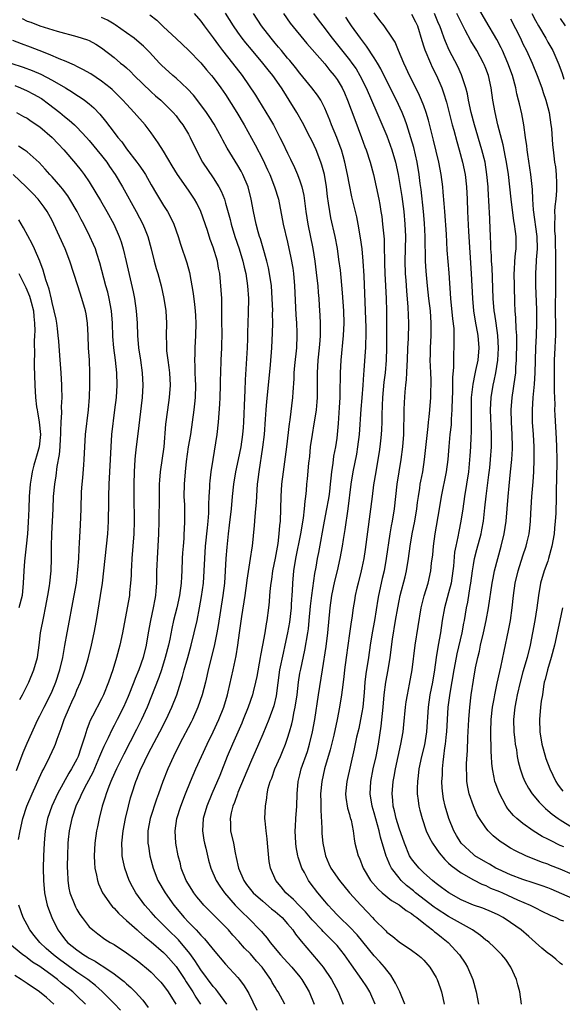
# Model space of a CAD drawing. Units: inches. Extents: x 2628000 to 2631000, y 1452000 to 1455000.
# Drawn here: x 2629330 to 2629417, y 1452645 to 1452804 of the extents above; entities that cross this region are included whole.
import ezdxf

# ---------------------------------------------------------------- set-up
doc = ezdxf.new("R2010")
doc.units = ezdxf.units.IN
doc.header["$MEASUREMENT"] = 0
doc.layers.add('LD26281452_2ft', color=187, linetype='Continuous')

msp = doc.modelspace()

# ---------------------------------------------------------------- linework, layer by layer
at = {"layer": 'LD26281452_2ft'}
for points, elevation in [([(2629417.58, 1452670.42), (2629417, 1452670.67), (2629415.43, 1452671.43), (2629415, 1452671.68), (2629414.12, 1452672.12), (2629412.66, 1452673), (2629411, 1452674.19), (2629410.01, 1452675), (2629409.49, 1452675.49), (2629408.58, 1452676.58), (2629408.31, 1452677), (2629407.16, 1452679.16), (2629406.6, 1452680.6), (2629406.48, 1452681), (2629406.37, 1452681.63), (2629406.06, 1452683), (2629405.95, 1452683.95), (2629405.91, 1452685), (2629405.85, 1452685.85), (2629405.84, 1452687), (2629405.8, 1452687.8), (2629405.79, 1452689), (2629405.86, 1452691), (2629406.09, 1452693), (2629406.33, 1452694.33), (2629406.44, 1452695), (2629406.85, 1452696.85), (2629407.25, 1452698.75), (2629407.42, 1452699.42), (2629407.95, 1452702.05), (2629408.66, 1452705.34), (2629408.96, 1452707), (2629409.25, 1452709), (2629409.46, 1452711), (2629409.76, 1452713), (2629410.24, 1452715), (2629411, 1452717.41), (2629411.52, 1452719), (2629411.67, 1452719.67), (2629412, 1452721), (2629412.12, 1452721.88), (2629412.22, 1452723), (2629412.26, 1452724.26), (2629412.42, 1452727), (2629412.62, 1452729.38), (2629412.73, 1452731), (2629412.81, 1452733), (2629412.81, 1452735), (2629412.7, 1452737), (2629412.55, 1452739), (2629412.52, 1452741), (2629412.65, 1452743), (2629412.85, 1452745.15), (2629412.96, 1452747), (2629413.07, 1452751), (2629413.17, 1452753), (2629413.24, 1452755), (2629413.22, 1452757.22), (2629413.07, 1452761), (2629413.05, 1452763), (2629413.2, 1452765), (2629413.2, 1452765.2), (2629413.36, 1452767), (2629413.3, 1452769), (2629412.71, 1452773.29), (2629412.61, 1452775), (2629412.56, 1452776.56), (2629412.29, 1452779), (2629411.77, 1452782.23), (2629411.66, 1452783), (2629411.61, 1452783.61), (2629411.41, 1452785), (2629411.15, 1452787), (2629410.81, 1452788.81), (2629410.42, 1452790.42), (2629410.3, 1452791), (2629410.02, 1452792.02), (2629409.84, 1452793), (2629409.28, 1452795), (2629408.56, 1452797), (2629407.69, 1452799), (2629407.47, 1452799.47), (2629406.78, 1452800.78), (2629405, 1452803.84), (2629403, 1452807.34)], 9734), ([(2629330.18, 1452804.18), (2629331, 1452803.78), (2629331.59, 1452803.59), (2629333, 1452803.02), (2629335.83, 1452802.17), (2629339, 1452801.31), (2629340.74, 1452800.74), (2629341, 1452800.62), (2629342.04, 1452800.04), (2629343, 1452799.44), (2629345, 1452797.91), (2629346.05, 1452797), (2629346.58, 1452796.58), (2629347, 1452796.2), (2629347.63, 1452795.63), (2629348.25, 1452795), (2629351, 1452792.35), (2629351.71, 1452791.71), (2629352.54, 1452791), (2629354.56, 1452789), (2629355, 1452788.47), (2629355.62, 1452787.62), (2629356.1, 1452787), (2629357, 1452785.5), (2629357.29, 1452785), (2629358.25, 1452783), (2629359.29, 1452781), (2629361, 1452778.45), (2629361.92, 1452777), (2629362.3, 1452776.3), (2629362.81, 1452775), (2629363, 1452774.36), (2629363.72, 1452771.72), (2629363.88, 1452771), (2629364.49, 1452769), (2629365.18, 1452767), (2629365.79, 1452765), (2629366.01, 1452764.01), (2629366.26, 1452763), (2629366.56, 1452761), (2629366.68, 1452759), (2629366.65, 1452756.65), (2629366.55, 1452753.45), (2629366.54, 1452752.54), (2629366.48, 1452751), (2629366.18, 1452745.82), (2629366.12, 1452744.12), (2629366.05, 1452743), (2629365.91, 1452739), (2629365.84, 1452738.16), (2629365.73, 1452737), (2629365.44, 1452735), (2629365.05, 1452733), (2629364.61, 1452731), (2629364.27, 1452729), (2629364.07, 1452727), (2629363.9, 1452725), (2629363.6, 1452722.4), (2629363.43, 1452721), (2629363.19, 1452718.81), (2629363.06, 1452717), (2629362.95, 1452715), (2629362.82, 1452713), (2629362.58, 1452711), (2629361.81, 1452706.19), (2629361.59, 1452705), (2629361.16, 1452702.84), (2629360.21, 1452699), (2629359.99, 1452698.01), (2629359.74, 1452697), (2629359.23, 1452695), (2629358.55, 1452693), (2629357.65, 1452691), (2629357.44, 1452690.56), (2629355.58, 1452687), (2629354.59, 1452685), (2629353.67, 1452683), (2629352.87, 1452681), (2629352.17, 1452679), (2629351.85, 1452678.15), (2629350.84, 1452675), (2629350.48, 1452673), (2629350.46, 1452672.46), (2629350.48, 1452671), (2629350.54, 1452670.54), (2629350.78, 1452669), (2629351.3, 1452667), (2629352.09, 1452665), (2629353.24, 1452663), (2629354.66, 1452661), (2629356.33, 1452659), (2629357, 1452658.28), (2629358.23, 1452657), (2629358.62, 1452656.62), (2629359, 1452656.15), (2629359.58, 1452655.58), (2629360.08, 1452655), (2629361, 1452653.84), (2629363, 1452651.46), (2629365, 1452649.32), (2629365.26, 1452649), (2629366.01, 1452648.01), (2629366.57, 1452647), (2629366.73, 1452646.73), (2629368.03, 1452644.03)], 9760), ([(2629372.58, 1452645), (2629371.47, 1452647), (2629371.28, 1452647.28), (2629371, 1452647.75), (2629370.54, 1452648.54), (2629370.31, 1452649), (2629369.75, 1452649.75), (2629368.89, 1452651), (2629367.99, 1452651.99), (2629367, 1452653.13), (2629366.06, 1452654.06), (2629365.14, 1452655.14), (2629364.17, 1452656.17), (2629363.47, 1452657), (2629363, 1452657.5), (2629361, 1452659.51), (2629360.24, 1452660.24), (2629359.51, 1452661), (2629359, 1452661.59), (2629358.36, 1452662.36), (2629357.88, 1452663), (2629357.54, 1452663.54), (2629356.65, 1452665), (2629355.86, 1452667), (2629355.7, 1452667.7), (2629355.37, 1452669), (2629354.99, 1452671), (2629354.84, 1452673), (2629355.12, 1452675), (2629355.76, 1452677), (2629356.53, 1452679), (2629357.34, 1452681), (2629358.19, 1452683), (2629360.02, 1452687), (2629361, 1452689.02), (2629361.91, 1452691), (2629362.72, 1452693), (2629363.33, 1452695), (2629363.44, 1452695.44), (2629364.23, 1452699), (2629364.71, 1452701.29), (2629364.97, 1452703), (2629365.24, 1452705), (2629365.62, 1452707.62), (2629366.15, 1452711), (2629366.43, 1452713), (2629366.49, 1452713.51), (2629367.05, 1452717), (2629367.29, 1452718.71), (2629367.35, 1452719), (2629367.68, 1452722.32), (2629367.78, 1452723.78), (2629367.91, 1452725), (2629367.98, 1452726.02), (2629368.08, 1452728.08), (2629368.15, 1452729), (2629368.26, 1452729.74), (2629368.4, 1452731), (2629369.04, 1452734.96), (2629369.3, 1452737), (2629369.47, 1452739.47), (2629369.53, 1452741), (2629369.64, 1452742.36), (2629369.94, 1452745), (2629370.27, 1452748.27), (2629370.48, 1452751), (2629370.57, 1452753.43), (2629370.61, 1452755), (2629370.6, 1452756.6), (2629370.62, 1452757), (2629370.54, 1452759), (2629370.39, 1452761), (2629370.11, 1452763), (2629369.92, 1452763.92), (2629369.67, 1452765), (2629369.09, 1452767.09), (2629368.63, 1452768.63), (2629368.5, 1452769), (2629368.28, 1452769.72), (2629367.93, 1452771), (2629367.5, 1452773), (2629367.14, 1452775), (2629366.63, 1452777), (2629365.81, 1452779), (2629365.54, 1452779.54), (2629365, 1452780.48), (2629363.26, 1452783.26), (2629362.55, 1452784.55), (2629362.34, 1452785), (2629361.15, 1452787.15), (2629360.37, 1452788.37), (2629359.93, 1452789), (2629358.69, 1452790.69), (2629357.81, 1452791.81), (2629356.84, 1452792.84), (2629355, 1452794.57), (2629354.49, 1452795), (2629352.68, 1452796.68), (2629352.36, 1452797), (2629350.73, 1452798.73), (2629349.73, 1452799.73), (2629348.66, 1452800.66), (2629348.23, 1452801), (2629347, 1452801.89), (2629345.18, 1452803.18), (2629345, 1452803.27), (2629343.93, 1452803.93), (2629343, 1452804.38)], 9758), ([(2629350.79, 1452804.79), (2629351.9, 1452803.9), (2629353, 1452802.87), (2629355, 1452800.95), (2629357, 1452799.06), (2629359, 1452797.04), (2629359.93, 1452795.92), (2629360.74, 1452795), (2629361, 1452794.68), (2629362.25, 1452793), (2629363, 1452791.92), (2629364.84, 1452789), (2629366.02, 1452787), (2629367.8, 1452783.8), (2629369, 1452781.42), (2629369.77, 1452779.77), (2629370.12, 1452779), (2629370.92, 1452777), (2629371.52, 1452775), (2629372.32, 1452771), (2629373, 1452768.06), (2629373.54, 1452765.54), (2629373.85, 1452763.85), (2629373.97, 1452763), (2629374.15, 1452761), (2629374.34, 1452756.34), (2629374.43, 1452755), (2629374.5, 1452753.5), (2629374.51, 1452753), (2629374.44, 1452751), (2629374.14, 1452748.14), (2629374.04, 1452747), (2629374.01, 1452745.99), (2629373.83, 1452743.83), (2629373.8, 1452743), (2629373.38, 1452739.38), (2629373.28, 1452738.72), (2629372.84, 1452735), (2629372.27, 1452731), (2629372.04, 1452729), (2629371.91, 1452727), (2629371.88, 1452725), (2629371.79, 1452723), (2629371.7, 1452722.3), (2629371.61, 1452721), (2629371.41, 1452719.41), (2629371, 1452717.07), (2629370.58, 1452715), (2629370.39, 1452713.61), (2629370.28, 1452713), (2629370.19, 1452712.19), (2629370.11, 1452711), (2629370.01, 1452710.01), (2629369.94, 1452709), (2629369.67, 1452707), (2629369.56, 1452706.44), (2629369.33, 1452705), (2629368.98, 1452703), (2629368.66, 1452701.34), (2629368.61, 1452701), (2629368.05, 1452697.95), (2629367.84, 1452697), (2629367.45, 1452695.45), (2629367.35, 1452695), (2629366.66, 1452693), (2629365.85, 1452691), (2629365.6, 1452690.4), (2629364.11, 1452687), (2629363.28, 1452685), (2629362.05, 1452681.95), (2629360.8, 1452679), (2629359.99, 1452677), (2629359.41, 1452675), (2629359.29, 1452673), (2629359.51, 1452671.51), (2629359.6, 1452671), (2629359.8, 1452670.2), (2629360.25, 1452668.25), (2629360.63, 1452667), (2629361.48, 1452665), (2629362.07, 1452664.06), (2629362.81, 1452663), (2629364.55, 1452661), (2629365.77, 1452659.77), (2629366.61, 1452659), (2629368.78, 1452656.78), (2629369, 1452656.49), (2629369.69, 1452655.69), (2629370.19, 1452655), (2629371.88, 1452653), (2629372.42, 1452652.42), (2629373.69, 1452651), (2629375, 1452649.42), (2629375.32, 1452649), (2629375.95, 1452647.95), (2629376.49, 1452647), (2629377.32, 1452645)], 9756), ([(2629357.91, 1452805), (2629359, 1452803.75), (2629359.54, 1452803), (2629361, 1452801.06), (2629361.87, 1452799.87), (2629362.52, 1452799), (2629364.13, 1452797), (2629365.67, 1452795), (2629367.81, 1452791.81), (2629368.29, 1452791), (2629370.09, 1452788.09), (2629370.71, 1452787), (2629371.78, 1452785), (2629372.19, 1452784.19), (2629373, 1452782.47), (2629373.49, 1452781.49), (2629374.14, 1452780.14), (2629374.63, 1452779), (2629375, 1452777.98), (2629375.32, 1452777), (2629375.61, 1452775.61), (2629375.95, 1452773), (2629376.27, 1452771), (2629377.07, 1452767.07), (2629377.4, 1452765), (2629377.74, 1452762.26), (2629377.87, 1452761), (2629377.94, 1452759.94), (2629378.04, 1452759), (2629378.13, 1452757.87), (2629378.23, 1452756.23), (2629378.28, 1452755), (2629378.24, 1452753.76), (2629378.26, 1452753), (2629378.21, 1452752.21), (2629378.1, 1452751), (2629377.89, 1452749), (2629377.77, 1452747), (2629377.78, 1452743), (2629377.73, 1452742.27), (2629377.62, 1452741), (2629377.35, 1452739.35), (2629377.27, 1452738.73), (2629376.95, 1452737), (2629376.67, 1452735), (2629376.52, 1452733.48), (2629376.38, 1452732.38), (2629376.16, 1452729.84), (2629376.07, 1452729), (2629375.99, 1452727.99), (2629375.89, 1452727), (2629375.77, 1452726.23), (2629375.69, 1452725), (2629375.53, 1452723.53), (2629375.11, 1452721), (2629374.29, 1452717), (2629373.97, 1452715), (2629373.8, 1452713), (2629373.75, 1452711.75), (2629373.61, 1452709.61), (2629373.56, 1452709), (2629373.3, 1452706.7), (2629373.02, 1452705), (2629372.59, 1452703), (2629372.28, 1452701.72), (2629371.73, 1452699), (2629371.17, 1452694.83), (2629370.79, 1452693.21), (2629369.97, 1452691), (2629369, 1452688.64), (2629368.32, 1452687), (2629367, 1452684.04), (2629365, 1452679.2), (2629364.92, 1452679), (2629364.43, 1452677.57), (2629364.19, 1452677), (2629363.92, 1452675.92), (2629363.74, 1452675), (2629363.81, 1452674.19), (2629363.82, 1452673), (2629364.26, 1452671), (2629364.53, 1452669.47), (2629364.72, 1452668.72), (2629365.06, 1452667), (2629365.93, 1452665), (2629366.37, 1452664.37), (2629367, 1452663.54), (2629367.44, 1452663), (2629369, 1452661.63), (2629370.43, 1452660.43), (2629371, 1452659.99), (2629372.13, 1452659), (2629373, 1452658.01), (2629373.85, 1452657), (2629374.31, 1452656.31), (2629375, 1452655.46), (2629375.19, 1452655.19), (2629377.97, 1452651.97), (2629378.73, 1452651), (2629380.08, 1452649), (2629381.17, 1452647), (2629381.97, 1452645)], 9754), ([(2629387.12, 1452645), (2629386.3, 1452647), (2629385.8, 1452647.8), (2629385.01, 1452649), (2629383.35, 1452651.35), (2629382.21, 1452653), (2629381, 1452654.47), (2629380.53, 1452655), (2629379.75, 1452655.75), (2629378.75, 1452656.75), (2629378.53, 1452657), (2629377, 1452658.63), (2629375.91, 1452659.91), (2629374.83, 1452661), (2629373.94, 1452661.94), (2629372.75, 1452663), (2629371.98, 1452663.98), (2629371.12, 1452665), (2629370.24, 1452667), (2629370.04, 1452668.04), (2629369.85, 1452669.85), (2629369.79, 1452671), (2629369.72, 1452671.72), (2629369.55, 1452673), (2629369.37, 1452674.63), (2629369.35, 1452675), (2629369.42, 1452677), (2629369.66, 1452678.34), (2629369.72, 1452679), (2629369.9, 1452679.9), (2629370.22, 1452681), (2629370.46, 1452681.54), (2629370.97, 1452683), (2629371.85, 1452685), (2629372.19, 1452685.81), (2629372.66, 1452687), (2629373, 1452688), (2629373.31, 1452689), (2629373.69, 1452690.31), (2629373.83, 1452691), (2629374.03, 1452692.03), (2629374.25, 1452693), (2629374.53, 1452695), (2629374.77, 1452697), (2629375, 1452698.45), (2629375.12, 1452699.12), (2629375.79, 1452702.21), (2629376.27, 1452705), (2629376.36, 1452705.64), (2629376.51, 1452707), (2629376.73, 1452709.27), (2629376.93, 1452711), (2629377.41, 1452714.59), (2629377.6, 1452715.6), (2629377.83, 1452717), (2629378.03, 1452717.97), (2629378.95, 1452723), (2629379.36, 1452725), (2629379.61, 1452726.39), (2629379.7, 1452727), (2629379.8, 1452727.8), (2629379.93, 1452729), (2629380.02, 1452729.98), (2629380.14, 1452731), (2629380.36, 1452732.36), (2629380.49, 1452733.51), (2629380.78, 1452735), (2629381, 1452736.44), (2629381.08, 1452737), (2629381.22, 1452738.78), (2629381.4, 1452741.4), (2629381.49, 1452743), (2629381.52, 1452743.52), (2629381.56, 1452747), (2629381.66, 1452749), (2629382.03, 1452753), (2629382.13, 1452755), (2629382.09, 1452757), (2629381.88, 1452759.88), (2629381.63, 1452762.37), (2629381.53, 1452763.53), (2629381.3, 1452765.3), (2629381.05, 1452767.05), (2629380.68, 1452769), (2629379.99, 1452771.99), (2629379.8, 1452773), (2629379.62, 1452774.38), (2629379.45, 1452775.45), (2629379.28, 1452777), (2629378.94, 1452779), (2629378.53, 1452780.53), (2629378.37, 1452781), (2629377.62, 1452783), (2629377, 1452784.36), (2629376.67, 1452785), (2629375.4, 1452787.4), (2629374.51, 1452789), (2629373.29, 1452791), (2629372.38, 1452792.38), (2629372.02, 1452793), (2629370.65, 1452795), (2629369.89, 1452795.89), (2629369.04, 1452797), (2629367.17, 1452799.17), (2629366.26, 1452800.26), (2629365.69, 1452801), (2629365, 1452801.96), (2629364.29, 1452803), (2629363, 1452805.07)], 9752), ([(2629391.94, 1452645), (2629391.12, 1452647), (2629391, 1452647.22), (2629390.44, 1452648.44), (2629389.68, 1452649.68), (2629389, 1452650.49), (2629388.63, 1452651), (2629387.87, 1452651.87), (2629387, 1452652.83), (2629384.22, 1452656.21), (2629383, 1452657.53), (2629381.46, 1452659), (2629381, 1452659.47), (2629380.27, 1452660.27), (2629379.56, 1452661), (2629379, 1452661.66), (2629377.89, 1452663), (2629376.64, 1452664.64), (2629376.38, 1452665), (2629375.72, 1452666.28), (2629375.33, 1452667), (2629374.74, 1452668.74), (2629374.67, 1452669), (2629374.42, 1452670.42), (2629374.34, 1452671), (2629374.24, 1452673), (2629374.27, 1452673.73), (2629374.33, 1452675), (2629374.48, 1452677), (2629374.54, 1452679), (2629374.72, 1452681), (2629375, 1452682.07), (2629375.22, 1452683), (2629376.2, 1452685.8), (2629376.57, 1452687), (2629377.05, 1452689), (2629377.42, 1452691), (2629378, 1452695), (2629378.65, 1452699), (2629379.21, 1452702.79), (2629379.5, 1452705), (2629379.88, 1452709), (2629380.16, 1452711), (2629380.65, 1452713.35), (2629381.07, 1452715), (2629381.51, 1452717), (2629381.88, 1452719), (2629382.04, 1452720.04), (2629382.32, 1452721.68), (2629382.8, 1452725), (2629383.28, 1452729), (2629383.6, 1452731), (2629384.16, 1452733.84), (2629384.36, 1452735), (2629384.62, 1452737), (2629384.9, 1452741.1), (2629385.06, 1452742.94), (2629385.22, 1452745), (2629385.31, 1452746.69), (2629385.37, 1452747.37), (2629385.59, 1452750.41), (2629385.62, 1452751), (2629385.62, 1452751.62), (2629385.68, 1452753), (2629385.68, 1452754.32), (2629385.6, 1452757), (2629385.35, 1452762.65), (2629385.21, 1452765), (2629385.02, 1452767.02), (2629384.78, 1452768.78), (2629384.39, 1452771), (2629384.16, 1452772.16), (2629383.39, 1452775.39), (2629383, 1452777.31), (2629382.7, 1452779), (2629382.27, 1452781), (2629382, 1452782), (2629381.7, 1452783), (2629381.52, 1452783.52), (2629380.96, 1452784.96), (2629380.1, 1452787), (2629379.8, 1452787.8), (2629379, 1452789.69), (2629378.35, 1452791), (2629377.82, 1452791.82), (2629376.94, 1452793), (2629375, 1452795.37), (2629374.3, 1452796.3), (2629373.39, 1452797.39), (2629373, 1452797.81), (2629372, 1452799), (2629371.56, 1452799.56), (2629371, 1452800.21), (2629370.35, 1452801), (2629368.8, 1452803), (2629367.49, 1452805)], 9750), ([(2629372.33, 1452805), (2629373.45, 1452803.45), (2629376.14, 1452800.14), (2629377, 1452799.18), (2629379, 1452796.86), (2629379.82, 1452795.82), (2629380.52, 1452795), (2629381, 1452794.33), (2629381.8, 1452793), (2629382.18, 1452792.18), (2629382.7, 1452791), (2629383.86, 1452787.86), (2629384.95, 1452785), (2629385.48, 1452783.48), (2629385.67, 1452783), (2629386.33, 1452781), (2629386.86, 1452779), (2629387.72, 1452775), (2629387.87, 1452774.13), (2629388.08, 1452773), (2629388.2, 1452772.2), (2629388.34, 1452771), (2629388.47, 1452769.53), (2629388.57, 1452768.57), (2629388.61, 1452767), (2629388.63, 1452765.37), (2629388.67, 1452764.67), (2629388.72, 1452763), (2629388.83, 1452761), (2629388.9, 1452759), (2629388.95, 1452756.95), (2629388.96, 1452755), (2629388.98, 1452753), (2629388.97, 1452751), (2629388.9, 1452749), (2629388.73, 1452747), (2629388.56, 1452745.44), (2629388.34, 1452743), (2629388.29, 1452741.71), (2629388.21, 1452740.21), (2629388.2, 1452739), (2629388.17, 1452737.83), (2629388.11, 1452737), (2629388, 1452736), (2629387.91, 1452735), (2629387.79, 1452734.21), (2629387.59, 1452733), (2629387.23, 1452731), (2629386.9, 1452728.9), (2629386.64, 1452727), (2629385.55, 1452718.45), (2629385.31, 1452717), (2629385, 1452715.5), (2629384.89, 1452715), (2629384.38, 1452713), (2629384.19, 1452712.19), (2629383.93, 1452711), (2629383.8, 1452710.2), (2629383.6, 1452709), (2629383.37, 1452707.37), (2629383.26, 1452706.74), (2629383, 1452704.88), (2629382.47, 1452701), (2629382.22, 1452699), (2629382.1, 1452697.9), (2629381.8, 1452695.8), (2629381.71, 1452695), (2629381.4, 1452693), (2629381.02, 1452691), (2629380.46, 1452688.46), (2629379.9, 1452686.1), (2629378.99, 1452683), (2629378.53, 1452681), (2629378.34, 1452679), (2629378.36, 1452677.64), (2629378.35, 1452676.35), (2629378.53, 1452673.47), (2629378.53, 1452673), (2629378.56, 1452672.56), (2629378.72, 1452671), (2629379.13, 1452669), (2629379.69, 1452667.69), (2629380.01, 1452667), (2629381.36, 1452665), (2629383.01, 1452663), (2629384.84, 1452661), (2629385.9, 1452659.9), (2629386.73, 1452659), (2629387, 1452658.68), (2629388.84, 1452656.84), (2629389, 1452656.67), (2629389.97, 1452655.97), (2629391, 1452655.07), (2629393, 1452653.76), (2629394.03, 1452653), (2629394.55, 1452652.55), (2629395, 1452652.13), (2629395.97, 1452651), (2629397, 1452649.32), (2629397.16, 1452649), (2629397.64, 1452647.64), (2629397.83, 1452647), (2629398.05, 1452646.05), (2629398.26, 1452645)], 9748), ([(2629377.19, 1452805), (2629377.97, 1452803.97), (2629378.68, 1452803), (2629380.21, 1452801), (2629382.35, 1452798.35), (2629383, 1452797.53), (2629383.4, 1452797), (2629384.05, 1452796.05), (2629384.68, 1452795), (2629385.68, 1452793), (2629387.43, 1452789), (2629389, 1452785.24), (2629389.84, 1452783), (2629390.45, 1452781), (2629390.85, 1452779), (2629391.44, 1452775.44), (2629391.76, 1452773), (2629391.95, 1452771), (2629392.05, 1452769), (2629391.94, 1452765), (2629392, 1452763), (2629392.09, 1452761.91), (2629392.2, 1452760.2), (2629392.43, 1452757.57), (2629392.54, 1452755), (2629392.46, 1452752.46), (2629392.38, 1452751), (2629392.29, 1452749), (2629392.23, 1452748.23), (2629392.18, 1452747), (2629392.12, 1452745.88), (2629392.02, 1452745), (2629391.92, 1452743.92), (2629391.81, 1452742.19), (2629391.77, 1452741), (2629391.77, 1452739.77), (2629391.73, 1452738.27), (2629391.72, 1452737), (2629391.57, 1452735), (2629391.3, 1452733), (2629390.95, 1452731), (2629390.65, 1452729), (2629390.2, 1452725), (2629389.88, 1452723), (2629389.73, 1452722.26), (2629389.52, 1452721), (2629388.94, 1452717), (2629388.57, 1452715), (2629388.26, 1452713.74), (2629387.67, 1452711), (2629387.57, 1452710.43), (2629387.02, 1452706.98), (2629386.66, 1452705), (2629386.36, 1452703), (2629386.07, 1452701), (2629385.64, 1452698.36), (2629385.48, 1452697), (2629385.35, 1452695.35), (2629385.13, 1452693), (2629385, 1452692.14), (2629384.8, 1452691), (2629384.48, 1452689.52), (2629384.14, 1452688.14), (2629383.75, 1452686.25), (2629382.56, 1452681), (2629382.37, 1452679), (2629382.4, 1452678.4), (2629382.68, 1452676.68), (2629383, 1452675.65), (2629383.13, 1452675.13), (2629383.18, 1452675), (2629383.25, 1452674.75), (2629383.58, 1452673), (2629383.74, 1452671.74), (2629383.87, 1452671), (2629384.4, 1452669), (2629384.59, 1452668.59), (2629385.22, 1452667), (2629386.41, 1452665), (2629387.61, 1452663.61), (2629388.29, 1452663), (2629389.77, 1452661.77), (2629391, 1452661.07), (2629392.14, 1452660.14), (2629393, 1452659.67), (2629393.36, 1452659.36), (2629393.88, 1452659), (2629395, 1452658.08), (2629396.42, 1452657), (2629396.72, 1452656.72), (2629397, 1452656.52), (2629397.84, 1452655.84), (2629398.92, 1452655), (2629400.73, 1452653), (2629401.65, 1452651.65), (2629402.05, 1452651), (2629402.92, 1452649), (2629403.45, 1452647), (2629403.83, 1452645)], 9746), ([(2629410.77, 1452645), (2629410.47, 1452647), (2629410.15, 1452648.15), (2629409.93, 1452649), (2629409.06, 1452651), (2629408.21, 1452652.21), (2629407.6, 1452653), (2629406.28, 1452654.28), (2629405.52, 1452655), (2629405.23, 1452655.23), (2629405, 1452655.38), (2629404.12, 1452656.12), (2629402.84, 1452657), (2629399, 1452659.18), (2629397, 1452660.46), (2629396.68, 1452660.68), (2629393.66, 1452663), (2629393.31, 1452663.31), (2629392.19, 1452664.19), (2629391.35, 1452665), (2629391, 1452665.41), (2629389.78, 1452667), (2629389.5, 1452667.5), (2629389, 1452668.73), (2629388.91, 1452668.91), (2629387.98, 1452671.98), (2629387.78, 1452673), (2629387, 1452675.9), (2629386.67, 1452677), (2629386.32, 1452679), (2629386.42, 1452681), (2629386.83, 1452683), (2629387.3, 1452685), (2629387.67, 1452687), (2629388.1, 1452689.9), (2629388.42, 1452693), (2629388.6, 1452695), (2629388.87, 1452697), (2629389.23, 1452699), (2629389.55, 1452701), (2629389.96, 1452703.96), (2629390.44, 1452707), (2629390.78, 1452709), (2629391, 1452710.15), (2629391.18, 1452711), (2629391.96, 1452714.04), (2629392.18, 1452715), (2629392.54, 1452717), (2629392.81, 1452719), (2629393.13, 1452721), (2629393.52, 1452723), (2629393.86, 1452725), (2629393.98, 1452726.02), (2629394.11, 1452727), (2629394.34, 1452728.34), (2629394.43, 1452729), (2629394.51, 1452729.49), (2629394.81, 1452731), (2629395.13, 1452733), (2629395.4, 1452735.4), (2629395.68, 1452738.32), (2629395.77, 1452739), (2629395.88, 1452739.88), (2629395.98, 1452741), (2629396.11, 1452743), (2629396.13, 1452744.13), (2629396.17, 1452745), (2629396.17, 1452745.83), (2629396.13, 1452747), (2629396.06, 1452748.06), (2629396.04, 1452749), (2629396.06, 1452749.94), (2629396.06, 1452751), (2629396.17, 1452753), (2629396.2, 1452755), (2629396.05, 1452757), (2629395.82, 1452759), (2629395.61, 1452761), (2629395.39, 1452763.39), (2629395.27, 1452765), (2629395.24, 1452766.76), (2629395.22, 1452767.22), (2629395.23, 1452769), (2629395.13, 1452771.13), (2629394.95, 1452773), (2629394.57, 1452776.57), (2629394.43, 1452777.57), (2629394.27, 1452779), (2629393.94, 1452781), (2629393.36, 1452783.36), (2629392.9, 1452784.9), (2629392.24, 1452787), (2629391.92, 1452787.92), (2629391.48, 1452789), (2629390.57, 1452791), (2629389.59, 1452793), (2629388.05, 1452796.05), (2629387.51, 1452797), (2629387, 1452797.83), (2629385.75, 1452799.75), (2629384.75, 1452801), (2629383.31, 1452803), (2629383, 1452803.47), (2629382.42, 1452804.42)], 9744), ([(2629417.35, 1452651.35), (2629417, 1452651.63), (2629416.28, 1452652.28), (2629415.43, 1452653), (2629415, 1452653.27), (2629414.06, 1452654.06), (2629413.02, 1452655), (2629411.94, 1452655.94), (2629410.69, 1452657), (2629409, 1452658.2), (2629407.78, 1452659), (2629407, 1452659.43), (2629405.91, 1452659.91), (2629404.5, 1452660.5), (2629403, 1452660.99), (2629401, 1452661.88), (2629399.01, 1452663.01), (2629397.87, 1452663.87), (2629397, 1452664.5), (2629396.73, 1452664.73), (2629396.37, 1452665), (2629395, 1452666.24), (2629394.22, 1452667), (2629393.67, 1452667.66), (2629393, 1452668.51), (2629392.8, 1452668.8), (2629392.69, 1452669), (2629391.85, 1452671), (2629391, 1452673.43), (2629390.52, 1452675), (2629390.26, 1452676.26), (2629390.05, 1452677), (2629389.99, 1452677.99), (2629389.88, 1452679), (2629390.05, 1452681), (2629390.21, 1452681.79), (2629390.42, 1452683), (2629391.3, 1452687), (2629391.66, 1452689), (2629391.79, 1452690.21), (2629392.04, 1452693), (2629392.15, 1452693.85), (2629392.35, 1452695), (2629392.71, 1452696.71), (2629393.13, 1452699), (2629393.6, 1452703), (2629394.59, 1452709), (2629395.06, 1452710.94), (2629395.68, 1452713), (2629396.13, 1452715), (2629396.26, 1452716.26), (2629396.43, 1452717.57), (2629396.56, 1452719), (2629396.83, 1452721), (2629397.55, 1452725), (2629397.87, 1452727), (2629398.65, 1452731), (2629398.9, 1452733), (2629399.07, 1452735.07), (2629399.26, 1452737), (2629399.44, 1452738.56), (2629399.47, 1452739), (2629399.48, 1452739.48), (2629399.58, 1452741), (2629399.63, 1452743), (2629399.67, 1452743.67), (2629399.7, 1452745), (2629399.7, 1452746.3), (2629399.85, 1452747.85), (2629399.82, 1452749), (2629399.83, 1452750.17), (2629399.89, 1452751), (2629399.87, 1452751.87), (2629399.9, 1452753), (2629399.87, 1452754.13), (2629399.69, 1452755.69), (2629399.38, 1452759), (2629399.1, 1452763.1), (2629398.78, 1452766.78), (2629398.64, 1452769.36), (2629398.37, 1452773), (2629398.3, 1452774.3), (2629398.14, 1452776.14), (2629398.05, 1452777), (2629397.78, 1452779), (2629397.41, 1452781), (2629396.56, 1452784.56), (2629395.76, 1452787.76), (2629395.4, 1452789), (2629395, 1452790.09), (2629394.64, 1452791), (2629394.14, 1452792.14), (2629392.71, 1452795), (2629392.17, 1452796.17), (2629391.75, 1452797), (2629390.9, 1452799), (2629390.35, 1452800.35), (2629389.93, 1452801), (2629388.59, 1452803), (2629387.88, 1452803.88), (2629387, 1452805.1)], 9742), ([(2629393, 1452804.88), (2629393.65, 1452803.65), (2629393.95, 1452803), (2629394.65, 1452800.65), (2629395, 1452799.61), (2629395.14, 1452799.14), (2629396.05, 1452797), (2629396.35, 1452796.35), (2629397.03, 1452795), (2629397.88, 1452793), (2629398.19, 1452792.19), (2629398.66, 1452790.66), (2629399.59, 1452787), (2629399.82, 1452786.18), (2629400.31, 1452784.31), (2629400.71, 1452783), (2629401.25, 1452781), (2629401.67, 1452779), (2629401.89, 1452777), (2629401.98, 1452775), (2629402.04, 1452773), (2629402.22, 1452769.78), (2629402.66, 1452763), (2629402.84, 1452759), (2629403.02, 1452757), (2629403.29, 1452755.29), (2629403.73, 1452753), (2629403.88, 1452751), (2629403.69, 1452749), (2629403.35, 1452747.35), (2629403.21, 1452746.79), (2629402.88, 1452745.12), (2629402.65, 1452743), (2629402.61, 1452740.61), (2629402.66, 1452739), (2629402.65, 1452737.35), (2629402.59, 1452736.59), (2629402.51, 1452735), (2629402.42, 1452733.58), (2629402.19, 1452731), (2629401.9, 1452729), (2629401.58, 1452727), (2629401.29, 1452725), (2629400.98, 1452723), (2629400.63, 1452721.37), (2629400.47, 1452720.47), (2629400.14, 1452719), (2629399.97, 1452718.03), (2629399.76, 1452715.76), (2629399.67, 1452715), (2629399.39, 1452713), (2629399, 1452711.45), (2629398.31, 1452709), (2629397.98, 1452707), (2629397.7, 1452705), (2629397.33, 1452703), (2629396.99, 1452701.01), (2629396.71, 1452699), (2629396.37, 1452697), (2629395.97, 1452695), (2629395.68, 1452693), (2629395.45, 1452689), (2629395.1, 1452686.9), (2629394.63, 1452685), (2629394.21, 1452683), (2629394.09, 1452681.91), (2629393.95, 1452681), (2629393.9, 1452679.9), (2629393.91, 1452679), (2629394.08, 1452677.92), (2629394.18, 1452677), (2629394.34, 1452676.34), (2629394.71, 1452675), (2629395.4, 1452673), (2629395.89, 1452671.89), (2629396.4, 1452671), (2629397, 1452670.18), (2629397.47, 1452669.47), (2629398.37, 1452668.37), (2629399, 1452667.81), (2629399.4, 1452667.4), (2629401, 1452666.21), (2629403, 1452665.1), (2629404.38, 1452664.38), (2629405, 1452664.16), (2629405.78, 1452663.78), (2629407.22, 1452663.22), (2629407.71, 1452663), (2629410.12, 1452661.87), (2629412.16, 1452661), (2629412.72, 1452660.72), (2629413, 1452660.56), (2629414.04, 1452660.04), (2629415.37, 1452659.37), (2629416.28, 1452659), (2629417, 1452658.65), (2629417.52, 1452658.48)], 9740), ([(2629419, 1452662.1), (2629415.57, 1452663.57), (2629415, 1452663.79), (2629414.12, 1452664.12), (2629412.63, 1452664.63), (2629411, 1452665.16), (2629409, 1452665.9), (2629407, 1452666.8), (2629406.6, 1452667), (2629405.61, 1452667.61), (2629405, 1452667.95), (2629403.25, 1452669), (2629403, 1452669.19), (2629401.02, 1452671), (2629400.26, 1452672.26), (2629399.83, 1452673), (2629399.01, 1452675), (2629398.43, 1452677), (2629398.19, 1452678.19), (2629398.05, 1452679), (2629397.97, 1452679.97), (2629397.92, 1452681), (2629397.99, 1452682.01), (2629398.01, 1452683), (2629398.12, 1452684.12), (2629398.24, 1452685), (2629398.4, 1452686.4), (2629398.51, 1452687), (2629398.65, 1452688.65), (2629398.69, 1452689), (2629398.8, 1452691), (2629398.95, 1452693), (2629399.26, 1452695.26), (2629399.88, 1452699), (2629400.25, 1452701), (2629400.39, 1452701.62), (2629401.19, 1452705), (2629401.46, 1452706.54), (2629401.56, 1452707), (2629401.89, 1452709), (2629402.08, 1452709.92), (2629402.47, 1452712.47), (2629402.57, 1452713), (2629402.84, 1452715), (2629403, 1452715.99), (2629403.18, 1452717), (2629403.54, 1452718.46), (2629404.24, 1452721), (2629404.37, 1452721.63), (2629404.62, 1452723), (2629404.85, 1452725.15), (2629405.04, 1452727.04), (2629405.5, 1452730.5), (2629405.63, 1452731.63), (2629405.78, 1452733), (2629405.91, 1452735), (2629405.93, 1452737), (2629405.77, 1452741), (2629405.85, 1452743), (2629406.18, 1452745), (2629406.34, 1452745.66), (2629406.62, 1452747), (2629406.94, 1452749), (2629407.04, 1452750.96), (2629406.95, 1452753), (2629406.67, 1452755), (2629406.45, 1452756.45), (2629406.35, 1452757), (2629406.17, 1452759), (2629406, 1452764), (2629405.93, 1452765), (2629405.91, 1452765.91), (2629405.83, 1452767), (2629405.8, 1452767.8), (2629405.73, 1452769), (2629405.6, 1452773), (2629405.55, 1452773.55), (2629405.49, 1452775), (2629405.45, 1452775.45), (2629405.36, 1452777), (2629405.19, 1452779), (2629404.87, 1452781), (2629404.36, 1452783), (2629403.17, 1452787), (2629402.66, 1452789), (2629402.23, 1452791), (2629402.03, 1452792.03), (2629401.78, 1452793), (2629401.08, 1452795.08), (2629400.46, 1452796.46), (2629399.1, 1452799.1), (2629398.49, 1452800.49), (2629398.29, 1452801), (2629397.91, 1452802.09), (2629397.56, 1452803), (2629397.38, 1452803.38), (2629396.73, 1452805)], 9738), ([(2629421, 1452665.12), (2629417, 1452666.83), (2629415.43, 1452667.43), (2629415, 1452667.61), (2629413.98, 1452667.98), (2629411.45, 1452669), (2629409.78, 1452669.78), (2629409, 1452670.22), (2629407.75, 1452671), (2629407.3, 1452671.3), (2629406.2, 1452672.2), (2629405.4, 1452673), (2629405, 1452673.5), (2629403.96, 1452675), (2629403.62, 1452675.62), (2629403, 1452677.03), (2629402.34, 1452679), (2629402.08, 1452680.08), (2629401.95, 1452681), (2629401.93, 1452682.07), (2629401.86, 1452683), (2629401.89, 1452683.89), (2629402.02, 1452685.98), (2629402.09, 1452688.09), (2629402.24, 1452691), (2629402.4, 1452693), (2629402.64, 1452695), (2629403, 1452697.35), (2629403.36, 1452699.36), (2629403.7, 1452701), (2629403.96, 1452702.04), (2629404.15, 1452703), (2629404.62, 1452705), (2629405.06, 1452707), (2629405.43, 1452709), (2629406.04, 1452713), (2629406.18, 1452713.82), (2629406.42, 1452715), (2629406.92, 1452717), (2629407.48, 1452719), (2629407.98, 1452721), (2629408.3, 1452723), (2629408.46, 1452725), (2629408.59, 1452727), (2629408.75, 1452728.75), (2629409, 1452731), (2629409.2, 1452733), (2629409.3, 1452734.7), (2629409.31, 1452735), (2629409.27, 1452737), (2629409.15, 1452739), (2629409.1, 1452741), (2629409.24, 1452743), (2629409.74, 1452746.26), (2629409.83, 1452747), (2629409.87, 1452747.87), (2629409.96, 1452749), (2629410, 1452752), (2629409.98, 1452753), (2629409.9, 1452754.1), (2629409.87, 1452755.87), (2629409.76, 1452757), (2629409.7, 1452758.3), (2629409.61, 1452761), (2629409.57, 1452763), (2629409.63, 1452763.63), (2629409.69, 1452765), (2629409.78, 1452766.22), (2629409.91, 1452767), (2629409.92, 1452769), (2629409.77, 1452769.77), (2629409.64, 1452771), (2629409.53, 1452771.53), (2629409.09, 1452775), (2629408.64, 1452779), (2629408.36, 1452781), (2629408.19, 1452781.81), (2629407.81, 1452783.81), (2629406.96, 1452787), (2629406.49, 1452789), (2629406.14, 1452791), (2629405.85, 1452793), (2629405.41, 1452795), (2629405, 1452796.1), (2629404.74, 1452796.74), (2629404.63, 1452797), (2629403.54, 1452799), (2629402.59, 1452800.59), (2629401.68, 1452802.32), (2629401, 1452803.58), (2629400.3, 1452805)], 9736), ([(2629409, 1452804.14), (2629410.59, 1452801), (2629411, 1452800.12), (2629411.56, 1452799), (2629412.47, 1452797), (2629413.3, 1452795), (2629414.03, 1452793), (2629414.26, 1452792.26), (2629414.69, 1452791), (2629415, 1452789.84), (2629415.2, 1452789), (2629415.51, 1452787), (2629415.59, 1452786.41), (2629415.78, 1452783.78), (2629415.86, 1452783), (2629415.97, 1452782.03), (2629416.11, 1452781), (2629416.24, 1452780.24), (2629416.36, 1452779), (2629416.39, 1452777.61), (2629416.43, 1452777), (2629416.4, 1452776.4), (2629416.28, 1452775), (2629416.15, 1452773.85), (2629416.11, 1452773), (2629416.14, 1452772.14), (2629416.09, 1452771), (2629416.1, 1452769.9), (2629416.18, 1452769), (2629416.21, 1452768.21), (2629416.26, 1452765.74), (2629416.23, 1452764.23), (2629416.23, 1452761), (2629416.25, 1452760.25), (2629416.21, 1452757.79), (2629416.27, 1452753.73), (2629416.24, 1452753), (2629416.19, 1452752.19), (2629416.15, 1452751), (2629416.04, 1452749), (2629416.02, 1452747), (2629416.05, 1452745.95), (2629416.03, 1452744.03), (2629416.12, 1452741.88), (2629416.1, 1452741), (2629416.13, 1452740.13), (2629416.37, 1452736.37), (2629416.42, 1452735), (2629416.45, 1452733), (2629416.43, 1452729.57), (2629416.37, 1452728.37), (2629416.35, 1452727), (2629416.28, 1452724.28), (2629416.21, 1452723), (2629416.09, 1452721.91), (2629416.03, 1452721), (2629415.68, 1452719), (2629415.14, 1452717), (2629415, 1452716.56), (2629414.44, 1452715), (2629413.85, 1452713), (2629413.49, 1452711), (2629413.22, 1452709), (2629412.89, 1452707), (2629412.14, 1452703), (2629411.66, 1452701), (2629411, 1452698.69), (2629410.53, 1452697), (2629410.07, 1452695), (2629409.91, 1452694.09), (2629409.7, 1452693), (2629409.49, 1452691), (2629409.52, 1452689), (2629409.66, 1452687.66), (2629409.75, 1452687), (2629409.93, 1452686.07), (2629410.08, 1452685), (2629410.22, 1452684.22), (2629410.54, 1452683), (2629411, 1452681.71), (2629411.28, 1452681), (2629411.88, 1452679.88), (2629412.46, 1452679), (2629413.61, 1452677.62), (2629414.61, 1452676.61), (2629415, 1452676.32), (2629415.7, 1452675.7), (2629416.66, 1452675), (2629417, 1452674.77), (2629419, 1452673.56)], 9732), ([(2629412.41, 1452805), (2629413, 1452803.87), (2629413.49, 1452803), (2629414.66, 1452801), (2629415, 1452800.37), (2629415.79, 1452799), (2629416.78, 1452796.78), (2629417.32, 1452795.32), (2629417.59, 1452794.41)], 9730), ([(2629417, 1452804.21), (2629417.78, 1452803)], 9728), ([(2629363.19, 1452645), (2629361.75, 1452647), (2629361.42, 1452647.42), (2629361, 1452647.88), (2629359, 1452650.56), (2629358.05, 1452652.05), (2629357.21, 1452653.21), (2629355.39, 1452655.4), (2629353.74, 1452657), (2629353, 1452657.77), (2629351.74, 1452659), (2629351, 1452659.86), (2629349.98, 1452661), (2629348.52, 1452663), (2629347.96, 1452663.96), (2629347.45, 1452665), (2629346.74, 1452667), (2629346.42, 1452668.42), (2629346.33, 1452669), (2629346.33, 1452669.67), (2629346.25, 1452671), (2629346.46, 1452673), (2629346.85, 1452675), (2629347.32, 1452677), (2629347.66, 1452678.33), (2629347.86, 1452679), (2629348.51, 1452681), (2629348.66, 1452681.34), (2629349.34, 1452683), (2629349.64, 1452683.64), (2629350.31, 1452685), (2629351, 1452686.35), (2629352.4, 1452689), (2629353.43, 1452691), (2629354.35, 1452693), (2629355.11, 1452695), (2629356.05, 1452697.95), (2629356.33, 1452699), (2629356.9, 1452701), (2629357.45, 1452703), (2629357.94, 1452705), (2629358.39, 1452707), (2629358.8, 1452709), (2629359.14, 1452710.86), (2629359.42, 1452713), (2629359.57, 1452715), (2629359.65, 1452717), (2629359.78, 1452719), (2629360.06, 1452721.94), (2629360.19, 1452723), (2629360.29, 1452724.29), (2629360.3, 1452725), (2629360.29, 1452725.71), (2629360.35, 1452727), (2629360.44, 1452728.44), (2629360.45, 1452729), (2629360.49, 1452729.51), (2629360.68, 1452731), (2629360.99, 1452733), (2629361.64, 1452737), (2629361.88, 1452739), (2629362.09, 1452741.91), (2629362.14, 1452743), (2629362.2, 1452745), (2629362.2, 1452745.8), (2629362.22, 1452747), (2629362.28, 1452749), (2629362.39, 1452751), (2629362.43, 1452753.57), (2629362.4, 1452755), (2629362.41, 1452757), (2629362.38, 1452757.62), (2629362.37, 1452759), (2629362.3, 1452760.3), (2629362.05, 1452763), (2629361.87, 1452763.87), (2629361.68, 1452765), (2629361, 1452767.24), (2629360.51, 1452768.51), (2629360.06, 1452769.94), (2629359.02, 1452773), (2629358.36, 1452774.36), (2629358, 1452775), (2629357, 1452776.49), (2629355.23, 1452779), (2629354.38, 1452780.38), (2629353, 1452782.77), (2629352.14, 1452784.14), (2629351, 1452785.73), (2629350.03, 1452787), (2629348.26, 1452789), (2629347, 1452790.36), (2629346.42, 1452791), (2629345.72, 1452791.72), (2629344.71, 1452792.71), (2629344.37, 1452793), (2629343, 1452794.06), (2629341.24, 1452795.24), (2629339.98, 1452795.98), (2629339, 1452796.46), (2629338.64, 1452796.64), (2629337, 1452797.35), (2629336.44, 1452797.56), (2629334.43, 1452798.43), (2629332.93, 1452799), (2629331.54, 1452799.54), (2629330.08, 1452800.08), (2629328.66, 1452800.66)], 9762), ([(2629328.35, 1452797), (2629330.34, 1452796.34), (2629331.79, 1452795.79), (2629333.18, 1452795.18), (2629335, 1452794.23), (2629337.14, 1452793), (2629338.3, 1452792.3), (2629339, 1452791.83), (2629339.51, 1452791.51), (2629340.23, 1452791), (2629341, 1452790.4), (2629341.75, 1452789.75), (2629342.72, 1452788.72), (2629343.62, 1452787.62), (2629345, 1452785.78), (2629345.6, 1452785), (2629346.25, 1452784.25), (2629347, 1452783.16), (2629348.7, 1452781), (2629349, 1452780.56), (2629349.66, 1452779.66), (2629350.06, 1452779), (2629351, 1452777.32), (2629351.86, 1452775.86), (2629353, 1452773.97), (2629353.62, 1452773), (2629354.12, 1452772.12), (2629354.66, 1452771), (2629355.37, 1452769), (2629355.74, 1452767.74), (2629356.74, 1452764.74), (2629357.18, 1452763.18), (2629357.77, 1452759.77), (2629358.01, 1452758.01), (2629358.11, 1452757), (2629358.16, 1452756.16), (2629358.2, 1452755), (2629358.14, 1452753), (2629358.04, 1452751), (2629358.03, 1452750.03), (2629357.99, 1452749), (2629358.05, 1452748.05), (2629358.06, 1452747), (2629358.1, 1452745.9), (2629358.16, 1452745), (2629358.1, 1452743), (2629357.97, 1452741.97), (2629357.87, 1452741), (2629357.62, 1452739), (2629357.32, 1452737), (2629356.97, 1452735), (2629356.65, 1452732.65), (2629356.47, 1452731), (2629356.31, 1452729), (2629356.29, 1452727), (2629356.35, 1452725.65), (2629356.38, 1452723), (2629356.3, 1452721.7), (2629356.28, 1452721), (2629356.24, 1452720.24), (2629356.13, 1452719), (2629356.07, 1452717.93), (2629356.02, 1452717), (2629355.96, 1452715), (2629355.89, 1452714.11), (2629355.84, 1452713), (2629355.56, 1452711), (2629355.11, 1452709), (2629354.61, 1452707), (2629354.31, 1452705.69), (2629353.98, 1452703.98), (2629353.77, 1452703), (2629353.27, 1452701), (2629352.64, 1452699), (2629352.22, 1452697.78), (2629350.33, 1452693), (2629349.44, 1452691), (2629348.63, 1452689.37), (2629346.58, 1452685.42), (2629345.4, 1452683), (2629344.66, 1452681.34), (2629344.5, 1452681), (2629344.15, 1452680.15), (2629343.72, 1452679), (2629343.57, 1452678.43), (2629343.1, 1452677), (2629342.6, 1452675), (2629342.33, 1452673.67), (2629342.18, 1452673), (2629341.88, 1452671), (2629341.79, 1452669), (2629341.84, 1452667.84), (2629341.92, 1452667), (2629342.17, 1452665.83), (2629342.32, 1452665), (2629342.48, 1452664.48), (2629343.12, 1452663), (2629344.54, 1452661), (2629344.75, 1452660.75), (2629345, 1452660.53), (2629345.73, 1452659.73), (2629346.5, 1452659), (2629347, 1452658.56), (2629348.71, 1452657), (2629349, 1452656.77), (2629349.93, 1452655.93), (2629351, 1452655.11), (2629353, 1452653.37), (2629353.36, 1452653), (2629355, 1452651.09), (2629356.42, 1452649), (2629356.64, 1452648.64), (2629357.72, 1452647), (2629358.18, 1452646.18), (2629358.94, 1452645)], 9764), ([(2629329, 1452793.35), (2629329.91, 1452793), (2629331, 1452792.53), (2629332, 1452792), (2629333.27, 1452791.27), (2629334.42, 1452790.42), (2629336.25, 1452789), (2629337, 1452788.36), (2629337.77, 1452787.77), (2629338.62, 1452787), (2629339, 1452786.63), (2629340.55, 1452785), (2629341, 1452784.5), (2629343, 1452782.08), (2629343.83, 1452781), (2629344.29, 1452780.29), (2629345.19, 1452779), (2629346.35, 1452777), (2629348.57, 1452773), (2629349.63, 1452771), (2629350.04, 1452770.04), (2629350.45, 1452769), (2629350.99, 1452767), (2629351.49, 1452765), (2629351.81, 1452763.82), (2629352.07, 1452763), (2629352.62, 1452761), (2629353.05, 1452759), (2629353.35, 1452757), (2629353.47, 1452755), (2629353.42, 1452753), (2629353.47, 1452751.47), (2629353.46, 1452751), (2629353.49, 1452750.51), (2629353.67, 1452749), (2629353.83, 1452747.83), (2629353.93, 1452747), (2629354.05, 1452745), (2629353.92, 1452743), (2629353.62, 1452741), (2629353.32, 1452738.68), (2629353.01, 1452735.01), (2629352.47, 1452731), (2629352.35, 1452729.65), (2629352.31, 1452729), (2629352.26, 1452727), (2629352.24, 1452723), (2629352.19, 1452721), (2629352.08, 1452719), (2629351.94, 1452717), (2629351.89, 1452715.89), (2629351.85, 1452715), (2629351.83, 1452713), (2629351.77, 1452711.77), (2629351.7, 1452711), (2629351.57, 1452710.43), (2629351.32, 1452709), (2629350.86, 1452707), (2629350.49, 1452705), (2629350.16, 1452703), (2629349.68, 1452701), (2629349.01, 1452699), (2629348.4, 1452697.6), (2629348.2, 1452697), (2629347.27, 1452694.73), (2629346.51, 1452693), (2629345.52, 1452691), (2629345, 1452690), (2629344.65, 1452689.35), (2629344.05, 1452688.05), (2629343.37, 1452686.63), (2629343, 1452685.79), (2629342.68, 1452685), (2629341.56, 1452682.44), (2629340.57, 1452680.57), (2629339.77, 1452679), (2629339.56, 1452678.44), (2629338.85, 1452677), (2629338.18, 1452675), (2629337.75, 1452673), (2629337.62, 1452671.62), (2629337.55, 1452671), (2629337.47, 1452669), (2629337.44, 1452667.44), (2629337.44, 1452667), (2629337.48, 1452666.52), (2629337.52, 1452665), (2629337.73, 1452663.73), (2629337.89, 1452663), (2629338.65, 1452661), (2629338.76, 1452660.76), (2629339, 1452660.31), (2629339.49, 1452659.49), (2629339.83, 1452659), (2629341, 1452657.53), (2629341.56, 1452657), (2629342.38, 1452656.38), (2629343.54, 1452655.54), (2629344.38, 1452655), (2629345, 1452654.64), (2629347, 1452653.33), (2629348.35, 1452652.35), (2629349, 1452651.84), (2629350.56, 1452650.56), (2629351, 1452650.17), (2629352.14, 1452649), (2629352.55, 1452648.55), (2629353, 1452648.02), (2629353.74, 1452647), (2629354.98, 1452645)], 9766), ([(2629329.27, 1452789), (2629330.39, 1452788.39), (2629331, 1452788.08), (2629331.62, 1452787.62), (2629333, 1452786.71), (2629335, 1452784.99), (2629335.98, 1452783.98), (2629336.88, 1452783), (2629338.76, 1452780.76), (2629339.67, 1452779.67), (2629340.18, 1452779), (2629341, 1452777.81), (2629342.06, 1452776.06), (2629342.79, 1452774.79), (2629343.85, 1452773), (2629344.95, 1452771), (2629345.83, 1452769), (2629346.13, 1452768.13), (2629346.48, 1452767), (2629346.97, 1452764.97), (2629348.07, 1452760.07), (2629348.29, 1452759), (2629348.59, 1452757), (2629348.73, 1452755), (2629348.79, 1452753), (2629348.95, 1452751), (2629349.26, 1452749), (2629349.55, 1452747), (2629349.65, 1452745), (2629349.53, 1452743), (2629348.86, 1452737.14), (2629348.59, 1452735), (2629348.43, 1452733.57), (2629348.38, 1452733), (2629348.27, 1452731), (2629348.2, 1452729), (2629348.19, 1452727), (2629348.23, 1452723), (2629348.17, 1452721), (2629348.05, 1452719), (2629347.89, 1452717), (2629347.81, 1452715.81), (2629347.77, 1452715), (2629347.75, 1452714.25), (2629347.67, 1452713), (2629347.52, 1452711.52), (2629347.49, 1452711), (2629347.14, 1452709), (2629346.34, 1452705), (2629345.91, 1452703), (2629345.4, 1452701), (2629344.82, 1452699), (2629344.13, 1452697), (2629343.31, 1452695), (2629343, 1452694.35), (2629341.55, 1452691.55), (2629341.16, 1452690.84), (2629341, 1452690.39), (2629340.6, 1452689.4), (2629340.3, 1452688.3), (2629339.88, 1452687), (2629339.64, 1452686.36), (2629339.19, 1452685), (2629339, 1452684.59), (2629338.14, 1452683), (2629337.7, 1452682.3), (2629335.88, 1452679), (2629335.59, 1452678.41), (2629334.97, 1452677), (2629334.28, 1452675), (2629333.88, 1452673), (2629333.7, 1452671), (2629333.61, 1452669), (2629333.56, 1452667), (2629333.59, 1452665), (2629333.77, 1452663), (2629333.97, 1452661.97), (2629334.22, 1452661), (2629334.41, 1452660.41), (2629334.94, 1452659), (2629335.93, 1452657), (2629336.4, 1452656.4), (2629337, 1452655.58), (2629337.5, 1452655), (2629339, 1452653.78), (2629340.12, 1452653), (2629340.68, 1452652.68), (2629341, 1452652.46), (2629341.97, 1452651.97), (2629343, 1452651.28), (2629343.18, 1452651.18), (2629345, 1452649.94), (2629346.23, 1452649), (2629346.66, 1452648.66), (2629347, 1452648.32), (2629347.72, 1452647.72), (2629348.42, 1452647), (2629349.65, 1452645.65), (2629350.5, 1452644.5)], 9768), ([(2629329.6, 1452671.6), (2629329.84, 1452673), (2629330.29, 1452675), (2629330.94, 1452677), (2629331.8, 1452679), (2629333.42, 1452682.58), (2629333.65, 1452683), (2629334.65, 1452685), (2629335.39, 1452686.61), (2629335.56, 1452687), (2629335.83, 1452687.83), (2629336.48, 1452689.52), (2629336.94, 1452691), (2629337.79, 1452693), (2629338.18, 1452693.82), (2629338.7, 1452695), (2629339, 1452695.73), (2629339.57, 1452697), (2629339.96, 1452698.04), (2629340.3, 1452699), (2629340.81, 1452700.81), (2629341.36, 1452703), (2629341.81, 1452705), (2629342.19, 1452707), (2629342.84, 1452711), (2629343.12, 1452713), (2629343.56, 1452717), (2629343.8, 1452719), (2629344, 1452721), (2629344.06, 1452721.94), (2629344.11, 1452723), (2629344.12, 1452724.12), (2629344.15, 1452725), (2629344.16, 1452727), (2629344.21, 1452729), (2629344.43, 1452733), (2629344.51, 1452735), (2629344.66, 1452737), (2629345.15, 1452741), (2629345.38, 1452743), (2629345.51, 1452745), (2629345.45, 1452747), (2629345.22, 1452749), (2629344.96, 1452751), (2629344.82, 1452752.82), (2629344.74, 1452755), (2629344.58, 1452757), (2629344.2, 1452759), (2629343.98, 1452759.98), (2629343.69, 1452761), (2629342.73, 1452764.73), (2629342.25, 1452766.25), (2629341.99, 1452767), (2629341.7, 1452767.7), (2629341.12, 1452769), (2629340.1, 1452771), (2629339.71, 1452771.71), (2629339.03, 1452773), (2629337.88, 1452775), (2629337.54, 1452775.54), (2629336.67, 1452776.67), (2629336.4, 1452777), (2629335, 1452778.62), (2629334.64, 1452779), (2629333.88, 1452779.88), (2629332.92, 1452780.92), (2629331, 1452782.65), (2629330.51, 1452783), (2629329.6, 1452783.6)], 9770), ([(2629329.25, 1452682.75), (2629330.35, 1452685.65), (2629331, 1452687.17), (2629332.7, 1452691), (2629333, 1452691.58), (2629333.7, 1452693), (2629334.74, 1452695), (2629335, 1452695.57), (2629335.59, 1452697), (2629336.27, 1452699), (2629336.74, 1452701), (2629337.05, 1452702.95), (2629337.42, 1452705), (2629337.82, 1452707), (2629338.18, 1452709), (2629338.93, 1452713), (2629339.18, 1452715.18), (2629339.3, 1452717), (2629339.37, 1452718.63), (2629339.45, 1452719.45), (2629339.59, 1452722.41), (2629339.66, 1452723.66), (2629339.71, 1452725), (2629339.77, 1452727.77), (2629339.85, 1452729), (2629339.97, 1452730.03), (2629340.11, 1452732.11), (2629340.2, 1452733), (2629340.27, 1452735), (2629340.39, 1452737), (2629340.87, 1452741), (2629341.03, 1452743.03), (2629341.11, 1452745), (2629341.12, 1452747), (2629341.02, 1452749), (2629340.9, 1452751), (2629340.83, 1452753), (2629340.71, 1452755), (2629340.49, 1452756.49), (2629340.39, 1452757), (2629339.81, 1452759), (2629339.15, 1452761), (2629337.86, 1452765), (2629337.1, 1452767), (2629336.22, 1452769), (2629335.29, 1452771), (2629335, 1452771.57), (2629334.21, 1452773), (2629333.71, 1452773.71), (2629332.76, 1452775), (2629331.91, 1452775.91), (2629330.83, 1452777), (2629328.73, 1452779)], 9772), ([(2629329.78, 1452694.22), (2629330.22, 1452695), (2629331.25, 1452697), (2629332.06, 1452699), (2629332.64, 1452701), (2629332.94, 1452703), (2629333.15, 1452705), (2629333.65, 1452707.65), (2629333.95, 1452709), (2629334.32, 1452711), (2629334.59, 1452712.59), (2629334.64, 1452713), (2629334.85, 1452715), (2629334.91, 1452717), (2629334.93, 1452718.93), (2629334.98, 1452720.98), (2629335.15, 1452725), (2629335.24, 1452727), (2629335.42, 1452729), (2629335.64, 1452730.36), (2629335.84, 1452731.84), (2629336.21, 1452733.79), (2629336.32, 1452735), (2629336.37, 1452736.37), (2629336.41, 1452737), (2629336.39, 1452737.61), (2629336.45, 1452739), (2629336.56, 1452740.56), (2629336.54, 1452741.46), (2629336.62, 1452743), (2629336.59, 1452744.59), (2629336.58, 1452745), (2629336.45, 1452747), (2629336.23, 1452749.77), (2629336.09, 1452752.09), (2629336, 1452753), (2629335.85, 1452754.15), (2629335.76, 1452755), (2629335.64, 1452755.64), (2629335.36, 1452757), (2629335, 1452758.34), (2629334.89, 1452758.89), (2629334.51, 1452760.51), (2629333.99, 1452762.01), (2629333.55, 1452763.55), (2629333, 1452765), (2629332.18, 1452767), (2629331.81, 1452767.81), (2629330.41, 1452770.41), (2629329.66, 1452771.66)], 9774), ([(2629329.65, 1452763), (2629330.26, 1452761.74), (2629330.76, 1452760.76), (2629331.37, 1452759.37), (2629331.48, 1452759), (2629331.61, 1452758.39), (2629331.98, 1452757), (2629332.07, 1452756.07), (2629332.19, 1452755), (2629332.24, 1452753.76), (2629332.19, 1452753), (2629332.11, 1452752.11), (2629332.16, 1452749.84), (2629332.11, 1452749), (2629332.11, 1452748.11), (2629332.23, 1452745), (2629332.35, 1452743), (2629332.5, 1452741.5), (2629332.58, 1452741), (2629332.67, 1452740.67), (2629332.94, 1452739), (2629333.15, 1452737), (2629332.92, 1452735), (2629332.51, 1452733.49), (2629332.35, 1452733), (2629332.08, 1452732.08), (2629331.8, 1452731), (2629331.69, 1452730.31), (2629331.46, 1452729), (2629331.32, 1452727), (2629331.27, 1452725), (2629331.16, 1452722.84), (2629331.02, 1452721), (2629330.83, 1452719), (2629330.57, 1452716.57), (2629330.43, 1452715), (2629330.34, 1452713), (2629330.15, 1452711), (2629329.65, 1452709)], 9776), ([(2629417.35, 1452709), (2629416.95, 1452707), (2629416.1, 1452703), (2629415.56, 1452701), (2629414.94, 1452699), (2629414.57, 1452697.43), (2629414.44, 1452697), (2629414.31, 1452696.31), (2629414.13, 1452695), (2629413.96, 1452693.96), (2629413.85, 1452693), (2629413.64, 1452691), (2629413.7, 1452689), (2629414.06, 1452687), (2629414.25, 1452686.25), (2629414.7, 1452684.7), (2629415.31, 1452683), (2629416.28, 1452681), (2629416.57, 1452680.57), (2629417, 1452679.98), (2629417.43, 1452679.43)], 9730), ([(2629346.03, 1452644.03), (2629345, 1452645.12), (2629343.08, 1452647.08), (2629342.03, 1452648.03), (2629340.77, 1452649), (2629339, 1452650.21), (2629336.22, 1452652.22), (2629335.21, 1452653), (2629334.03, 1452654.03), (2629333.02, 1452655), (2629332.11, 1452656.11), (2629331.41, 1452657), (2629331, 1452657.81), (2629330.34, 1452659), (2629329.66, 1452661)], 9770), ([(2629340.41, 1452645), (2629339, 1452646.39), (2629338.34, 1452647), (2629337.58, 1452647.58), (2629337, 1452648.06), (2629336.47, 1452648.47), (2629335.85, 1452649), (2629335, 1452649.63), (2629333, 1452651.09), (2629331.83, 1452651.83), (2629331, 1452652.5), (2629330.7, 1452652.7), (2629330.28, 1452653), (2629327.86, 1452655)], 9772), ([(2629335.31, 1452645), (2629334.08, 1452646.08), (2629332.98, 1452647), (2629331, 1452648.37), (2629330.02, 1452649), (2629329, 1452649.63)], 9774)]:
    msp.add_lwpolyline(points, dxfattribs=dict(at, elevation=elevation))

doc.saveas('drawing.dxf')
